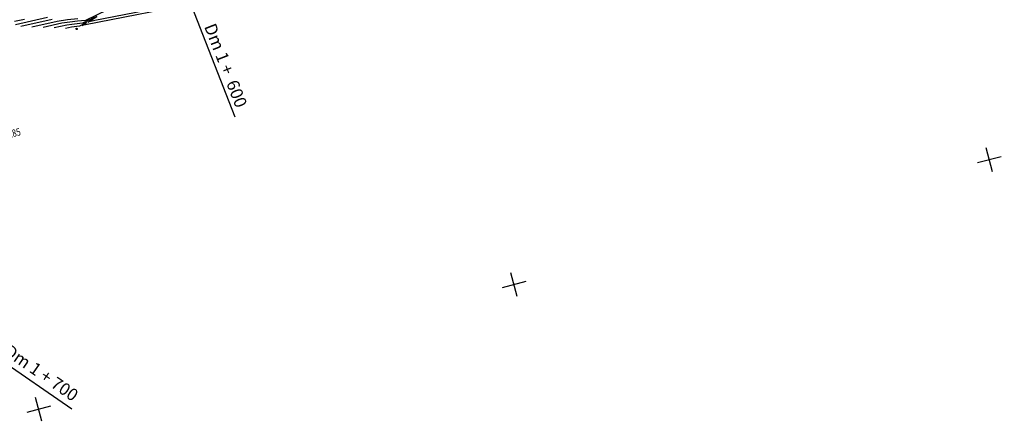
# Model space of a CAD drawing. Units: millimetres. Extents: x 259264 to 265409, y 4637923 to 4639860.
# Drawn here: x 261208 to 261408, y 4638246 to 4638329 of the extents above; entities that cross this region are included whole.
import ezdxf
from ezdxf.enums import TextEntityAlignment as Align

# ---------------------------------------------------------------- set-up
doc = ezdxf.new("R2010")
doc.units = ezdxf.units.MM
doc.header["$PDMODE"] = 32
doc.header["$PDSIZE"] = 0.3
for name, color, linetype in [('ALIGNMENT', 255, 'Continuous'), ('CONTOUR1', 255, 'Continuous'), ('CONTOUR2', 255, 'Continuous'), ('ELEVATION', 255, 'Continuous'), ('GRID', 255, 'Continuous'), ('Layer5', 7, 'Continuous')]:
    doc.layers.add(name, color=color, linetype=linetype)
doc.styles.get("Standard").update_dxf_attribs({"font": 'arial.ttf', "height": 2})

# ---------------------------------------------------------------- blocks, each defined once
blk = doc.blocks.new('S061')
at = {"color": 0, "linetype": 'Continuous'}
for p, q in [((0, -0.5), (0, 0.5)), ((-0.5, 0), (0.5, 0))]:
    blk.add_line(p, q, dxfattribs=at)

msp = doc.modelspace()

# ---------------------------------------------------------------- linework, layer by layer
at = {"layer": 'ALIGNMENT', "color": 1, "linetype": 'Continuous', "lineweight": 30}
for p, q in [((261237.52, 4638345.01, -10000), (261251.66, 4638308.77, -10000)), ((261170.43, 4638282.58, -10000), (261218.47, 4638249.31, -10000))]:
    msp.add_line(p, q, dxfattribs=at)
at = {"layer": 'CONTOUR1', "color": 52, "linetype": 'Continuous'}
for points in [[(261247.71, 4638333.17, 718), (261223.14, 4638328.37, 718), (261221.76, 4638328, 718), (261223.56, 4638329.21, 718), (261220.66, 4638327.81, 718), (261219.58, 4638327.69, 718), (261218.51, 4638327.58, 718), (261217.46, 4638327.42, 718), (261214.89, 4638326.84, 718)], [(261244.93, 4638332.13, 719), (261221.29, 4638327.51, 719), (261220.6, 4638327.32, 719), (261221.5, 4638327.93, 719), (261220.05, 4638327.23, 719), (261219.51, 4638327.17, 719), (261218.97, 4638327.11, 719), (261218.45, 4638327.04, 719), (261217.17, 4638326.75, 719)], [(261225.62, 4638330.48, 717), (261221.27, 4638328.39, 717), (261219.65, 4638328.21, 717), (261218.05, 4638328.04, 717), (261216.47, 4638327.81, 717), (261212.62, 4638326.94, 717)], [(261208.88, 4638328.54, 713), (261206.82, 4638328.14, 713)], [(261213.5, 4638328.97, 714), (261207.05, 4638327.51, 714)], [(261219.71, 4638328.73, 716), (261217.58, 4638328.51, 716), (261215.48, 4638328.19, 716), (261210.35, 4638327.04, 716)]]:
    msp.add_polyline3d(points, dxfattribs=at)
at = {"layer": 'CONTOUR2', "color": 34, "linetype": 'Continuous'}
msp.add_polyline3d([(261214.49, 4638328.58, 715), (261208.08, 4638327.14, 715)], dxfattribs=at)
at = {"layer": 'Layer5', "linetype": 'Continuous'}
msp.add_point((261219.44, 4638326.65, 720), dxfattribs=at)

# ---------------------------------------------------------------- block references
at = {"layer": 'GRID', "color": 3, "xscale": 5, "yscale": 5, "zscale": 5, "rotation": 104.7074893232969}
for p in [(261405.19, 4638300, -10000), (261308.46, 4638274.62, -10000), (261211.74, 4638249.23, -10000)]:
    msp.add_blockref('S061', p, dxfattribs=at)

# ---------------------------------------------------------------- texts
at = {"layer": 'ALIGNMENT', "color": 1, "linetype": 'Continuous', "lineweight": 30}
for s, rotation, p in [('Dm 1 +  600', 291.3115, (261253.08, 4638310.82, -10000)), ('Dm 1 + 700', 325.2953, (261219.37, 4638251.73, -10000))]:
    msp.add_text(s, height=2.5, rotation=rotation, dxfattribs=at).set_placement(p, align=Align.MIDDLE_RIGHT)
at = {"layer": 'ELEVATION', "color": 0, "linetype": 'Continuous', "width": 0.75}
msp.add_text('721.85', height=1.5, rotation=14.7075, dxfattribs=at).set_placement((261203.48, 4638304.59, 721.85), align=Align.MIDDLE_LEFT)

doc.saveas('drawing.dxf')
